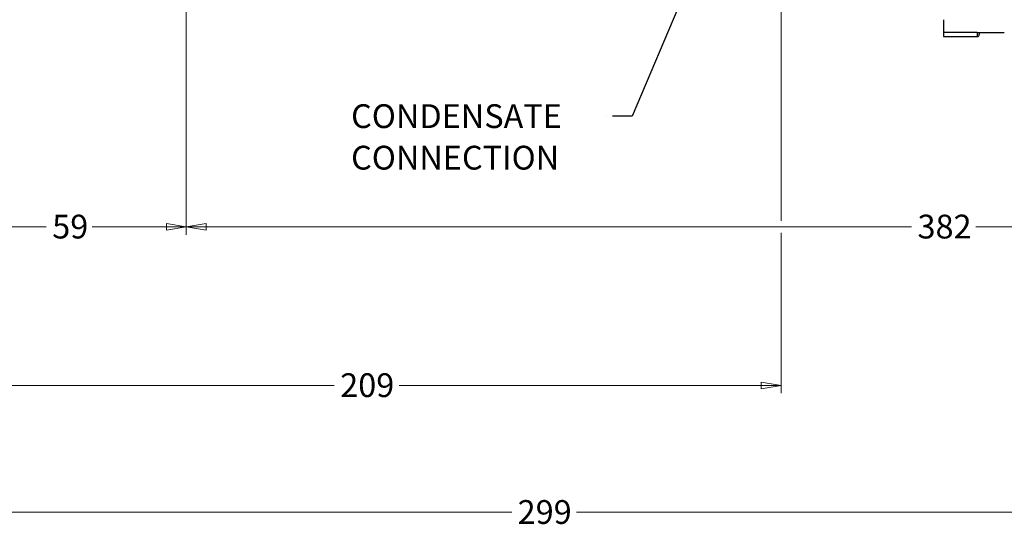
# Model space of a CAD drawing. Units: millimetres. Extents: x 1119 to 3417, y 422 to 3303.
# Drawn here: x 2017 to 2265, y 422 to 551 of the extents above; entities that cross this region are included whole.
import ezdxf

# ---------------------------------------------------------------- set-up
doc = ezdxf.new("R2010")
doc.units = ezdxf.units.MM
doc.layers.add('1', color=7, linetype='Continuous', true_color=0xffffff)
doc.styles.add('Arial', font='Arial')
doc.dimstyles.get("Standard").update_dxf_attribs({"dimtxt": 0.18, "dimasz": 0.18, "dimexe": 0.18, "dimexo": 0.0625, "dimgap": 0.09, "dimtad": 0, "dimtih": 1, "dimtoh": 1, "dimdec": 4, "dimzin": 0, "dimdsep": 46, "dimtxsty": 'Standard', "dimcen": 0.09, "dimadec": 0, "dimazin": 0, "dimtfac": 1, "dimtdec": 4, "dimtofl": 0, "dimtmove": 0, "dimatfit": 3, "dimfxl": 1, "dimtolj": 1, "dimtzin": 0, "dimarcsym": 0})

# ---------------------------------------------------------------- blocks, each defined once
blk = doc.blocks.new('_Closed')
at = {"color": 0, "linetype": 'ByBlock', "lineweight": -2}
for p, q in [((-1, 0.166667), (0, 0)), ((-1, 0.166667), (-1, -0.166667)), ((0, 0), (-1, -0.166667)), ((0, 0), (-1, 0))]:
    blk.add_line(p, q, dxfattribs=at)
blk = doc.blocks.new('_U1')
at = {"linetype": 'Continuous', "lineweight": 13}
for p, q in [((2298.65, 618.1), (2298.65, 500.6)), ((2000.14, 560.6), (2000.14, 425.1)), ((2298.65, 497.6), (2298.65, 425.1)), ((2005.14, 427.1), (2141.22, 427.1)), ((2293.65, 427.1), (2157.57, 427.1))]:
    blk.add_line(p, q, dxfattribs=at)
at = {"layer": 'Defpoints', "color": 0}
for p in [(2298.65, 620.1), (2000.14, 562.6), (2298.65, 427.1)]:
    blk.add_point(p, dxfattribs=at)
at = {"lineweight": 13, "xscale": 5, "yscale": 5, "zscale": 5, "rotation": 180}
blk.add_blockref('_Closed', (2000.14, 427.1), dxfattribs=at)
at = {"lineweight": 13, "xscale": 5, "yscale": 5, "zscale": 5}
blk.add_blockref('_Closed', (2298.65, 427.1), dxfattribs=at)
at = {"insert": (2142.72, 430.16), "char_height": 6, "attachment_point": 1, "style": 'Arial'}
blk.add_mtext('\\A1;299', dxfattribs=at)
blk = doc.blocks.new('_U1-2')
at = {"linetype": 'Continuous', "lineweight": 13}
for p, q in [((2059.15, 631.1), (2059.15, 497.1)), ((2441.15, 631.1), (2441.15, 497.1)), ((2064.15, 499.1), (2242.06, 499.1)), ((2436.15, 499.1), (2258.23, 499.1))]:
    blk.add_line(p, q, dxfattribs=at)
at = {"layer": 'Defpoints', "color": 0}
for p in [(2059.15, 633.1), (2441.15, 633.1), (2441.15, 499.1)]:
    blk.add_point(p, dxfattribs=at)
at = {"lineweight": 13, "xscale": 5, "yscale": 5, "zscale": 5, "rotation": 180}
blk.add_blockref('_Closed', (2059.15, 499.1), dxfattribs=at)
at = {"lineweight": 13, "xscale": 5, "yscale": 5, "zscale": 5}
blk.add_blockref('_Closed', (2441.15, 499.1), dxfattribs=at)
at = {"insert": (2243.56, 502.16), "char_height": 6, "attachment_point": 1, "style": 'Arial'}
blk.add_mtext('\\A1;382', dxfattribs=at)
blk = doc.blocks.new('_U3')
at = {"linetype": 'Continuous', "lineweight": 13}
for p, q in [((2209.15, 618.1), (2209.15, 500.6)), ((2000.14, 560.6), (2000.14, 457.1)), ((2209.15, 497.6), (2209.15, 457.1)), ((2005.14, 459.1), (2096.47, 459.1)), ((2204.15, 459.1), (2112.82, 459.1))]:
    blk.add_line(p, q, dxfattribs=at)
at = {"layer": 'Defpoints', "color": 0}
for p in [(2209.15, 620.1), (2000.14, 562.6), (2209.15, 459.1)]:
    blk.add_point(p, dxfattribs=at)
at = {"lineweight": 13, "xscale": 5, "yscale": 5, "zscale": 5, "rotation": 180}
blk.add_blockref('_Closed', (2000.14, 459.1), dxfattribs=at)
at = {"lineweight": 13, "xscale": 5, "yscale": 5, "zscale": 5}
blk.add_blockref('_Closed', (2209.15, 459.1), dxfattribs=at)
at = {"insert": (2097.97, 462.16), "char_height": 6, "attachment_point": 1, "style": 'Arial'}
blk.add_mtext('\\A1;209', dxfattribs=at)
blk = doc.blocks.new('_U4')
at = {"linetype": 'Continuous', "lineweight": 13}
for p, q in [((2059.15, 631.1), (2059.15, 497.1)), ((2000.14, 560.6), (2000.14, 497.1)), ((2005.14, 499.1), (2023.85, 499.1)), ((2054.15, 499.1), (2035.44, 499.1))]:
    blk.add_line(p, q, dxfattribs=at)
at = {"layer": 'Defpoints', "color": 0}
for p in [(2059.15, 633.1), (2000.14, 562.6), (2059.15, 499.1)]:
    blk.add_point(p, dxfattribs=at)
at = {"lineweight": 13, "xscale": 5, "yscale": 5, "zscale": 5, "rotation": 180}
blk.add_blockref('_Closed', (2000.14, 499.1), dxfattribs=at)
at = {"lineweight": 13, "xscale": 5, "yscale": 5, "zscale": 5}
blk.add_blockref('_Closed', (2059.15, 499.1), dxfattribs=at)
at = {"insert": (2025.35, 502.16), "char_height": 6, "attachment_point": 1, "style": 'Arial'}
blk.add_mtext('\\A1;59', dxfattribs=at)

msp = doc.modelspace()

# ---------------------------------------------------------------- linework, layer by layer
for p, q in [((2250.14, 551.35), (2250.14, 548.14)), ((2250.14, 548.14), (2250.14, 547.1)), ((2258.64, 548.14), (2250.14, 548.14)), ((2250.14, 547.1), (2258.64, 547.1)), ((2258.64, 548.14), (2258.64, 547.1)), ((2259.14, 548.11), (2259.14, 547.6)), ((2259.14, 548.1), (2265.44, 548.1)), ((2165.14, 527.03), (2165.14, 527.03))]:
    msp.add_line(p, q)
msp.add_arc((2258.64, 547.6), 0.5, 270, 0)
msp.add_open_spline([(2258.64, 548.14), (2258.68, 548.14), (2258.71, 548.14), (2258.76, 548.14), (2258.77, 548.14), (2258.81, 548.13), (2258.82, 548.13), (2258.87, 548.13), (2258.9, 548.13), (2258.94, 548.13), (2258.95, 548.13), (2258.97, 548.13), (2258.99, 548.13), (2259.02, 548.13), (2259.04, 548.12), (2259.07, 548.12), (2259.08, 548.12), (2259.09, 548.12), (2259.11, 548.12), (2259.12, 548.12), (2259.13, 548.12), (2259.13, 548.11), (2259.14, 548.11), (2259.14, 548.11), (2259.14, 548.11)], degree=3, knots=[0, 0, 0, 0, 0.125, 0.125, 0.1875, 0.1875, 0.25, 0.25, 0.375, 0.375, 0.4375, 0.4375, 0.5, 0.5, 0.625, 0.625, 0.6875, 0.6875, 0.75, 0.8125, 0.8125, 0.875, 0.875, 1, 1, 1, 1])

# ---------------------------------------------------------------- texts
at = {"layer": '1', "linetype": 'Continuous', "lineweight": 18, "insert": (2100.72, 513.54), "char_height": 6, "attachment_point": 7, "line_spacing_factor": 1.047437, "style": 'Arial'}
msp.add_mtext('\\fArial|b0|i0;\\W1.0000;CONDENSATE \\PCONNECTION', dxfattribs=at)

# ---------------------------------------------------------------- dimensions: what is measured, and where the dimension line sits
for base, p1, p2, picture, middle in [((2059.15, 499.1), (2000.14, 562.6), (2059.15, 633.1), '_U4', (2029.65, 499.1)), ((2441.15, 499.1), (2059.15, 633.1), (2441.15, 633.1), '_U1-2', (2250.15, 499.1)), ((2298.65, 427.1), (2000.14, 562.6), (2298.65, 620.1), '_U1', (2149.4, 427.1)), ((2209.15, 459.1), (2000.14, 562.6), (2209.15, 620.1), '_U3', (2104.65, 459.1))]:
    dim = msp.add_linear_dim(base=base, p1=p1, p2=p2, dimstyle='Standard', override={"dimtxt": 6, "dimasz": 5, "dimexe": 2, "dimexo": 2, "dimgap": 1.5, "dimdec": 0, "dimdsep": 44, "dimtxsty": 'Arial', "dimblk1": 'Closed', "dimblk2": 'Closed', "dimsah": 1, "dimclrd": 256, "dimclre": 256, "dimclrt": 256, "dimtm": -0.1, "dimtdec": 1, "dimtofl": 1, "dimlwd": 13, "dimlwe": 13})
    dim.commit()
    dim.dimension.update_dxf_attribs({"geometry": picture, "text_midpoint": middle, "dimtype": 160})

# ---------------------------------------------------------------- leaders
msp.add_leader([(2196.01, 584.87), (2171.64, 527.03), (2166.64, 527.03)], dimstyle='Standard', override={"dimasz": 5, "dimldrblk": 'Closed'})

doc.saveas('drawing.dxf')
